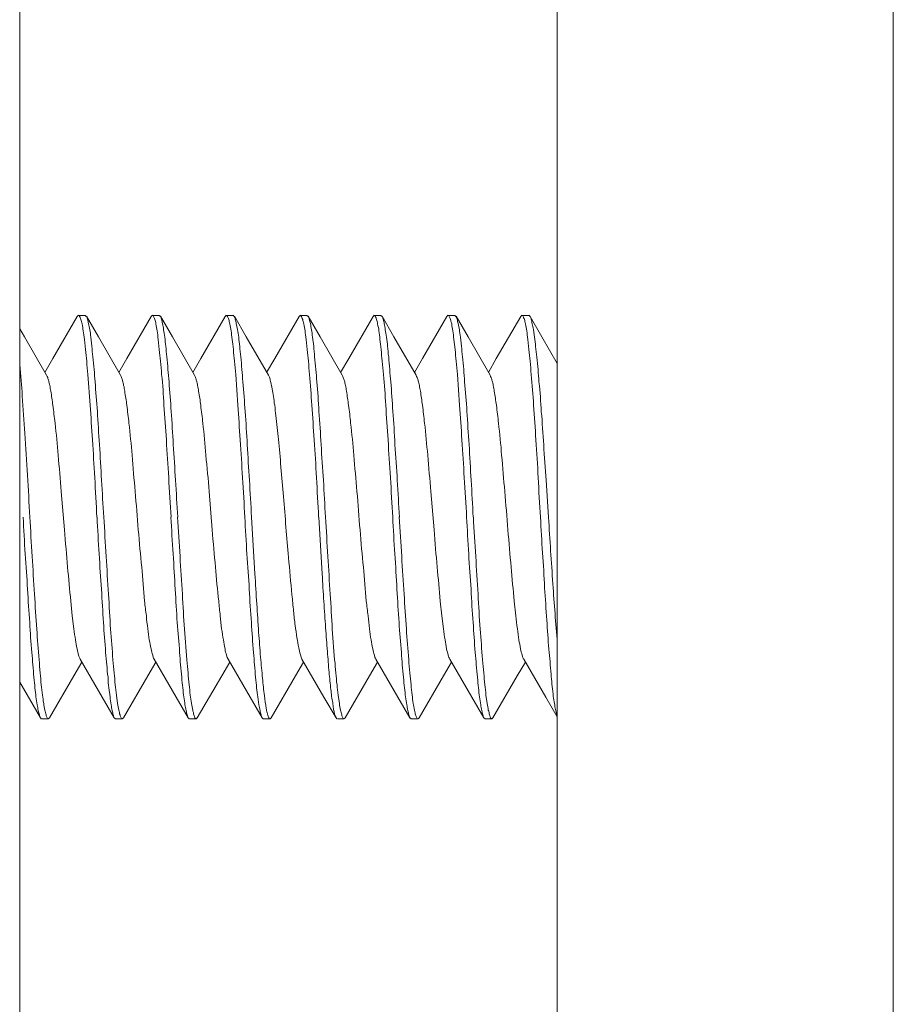
# Model space of a CAD drawing. Extents: x 43 to 553, y 170 to 822.
# Drawn here: x 308 to 311, y 173 to 177 of the extents above; entities that cross this region are included whole.
import ezdxf

# ---------------------------------------------------------------- set-up
doc = ezdxf.new("R2010")
doc.units = 0
doc.header["$MEASUREMENT"] = 0
doc.layers.add('レイヤー 1', color=7, linetype='Continuous', lineweight=0)

msp = doc.modelspace()

# ---------------------------------------------------------------- linework, layer by layer
at = {"layer": 'レイヤー 1', "color": 18, "lineweight": 5, "true_color": 0x040000}
for p, q in [((307.7837, 179.3911), (307.7837, 170.4051)), ((309.8379, 179.3911), (309.8379, 170.4051)), ((311.1216, 179.3911), (311.1216, 170.4051)), ((308.0039, 175.6645), (308.0089, 175.6685)), ((308.0342, 175.6684), (308.0092, 175.6684)), ((308.0342, 175.6684), (308.0382, 175.6644)), ((308.2866, 175.6645), (308.2906, 175.6685)), ((308.3164, 175.6684), (308.2914, 175.6684)), ((308.3164, 175.6684), (308.3214, 175.6644)), ((308.5688, 175.6645), (308.5728, 175.6685)), ((308.5991, 175.6684), (308.5731, 175.6684)), ((308.6035, 175.6645), (308.5995, 175.6685)), ((308.8511, 175.6645), (308.8561, 175.6685)), ((308.8813, 175.6684), (308.8563, 175.6684)), ((308.8813, 175.6684), (308.8863, 175.6644)), ((309.1338, 175.6645), (309.1378, 175.6685)), ((309.1641, 175.6684), (309.1381, 175.6684)), ((309.1641, 175.6684), (309.1681, 175.6644)), ((309.416, 175.6645), (309.42, 175.6685)), ((309.4463, 175.6684), (309.4203, 175.6684)), ((309.4463, 175.6684), (309.4503, 175.6644)), ((309.6987, 175.6645), (309.7027, 175.6685)), ((309.729, 175.6684), (309.703, 175.6684)), ((309.7339, 175.6635), (309.7289, 175.6685)), ((308.6694, 174.8979), (308.6824, 174.6809)), ((308.9263, 174.8979), (308.9393, 174.6809)), ((309.8042, 174.8959), (309.8042, 174.8979)), ((307.7837, 174.267), (307.8627, 174.131)), ((307.8628, 174.1313), (307.8658, 174.1273)), ((307.8931, 174.1274), (307.8671, 174.1274)), ((307.8931, 174.1274), (307.8971, 174.1314)), ((308.145, 174.1313), (308.15, 174.1273)), ((308.1753, 174.1274), (308.1503, 174.1274)), ((308.1753, 174.1274), (308.1803, 174.1314)), ((308.4277, 174.1313), (308.4317, 174.1273)), ((308.458, 174.1274), (308.432, 174.1274)), ((308.458, 174.1274), (308.462, 174.1314)), ((308.71, 174.1313), (308.714, 174.1273)), ((308.7402, 174.1274), (308.7142, 174.1274)), ((308.7402, 174.1274), (308.7442, 174.1314)), ((308.9927, 174.1313), (308.9957, 174.1273)), ((309.0225, 174.1274), (308.9975, 174.1274)), ((309.0225, 174.1274), (309.0275, 174.1314)), ((309.2749, 174.1313), (309.2789, 174.1273)), ((309.3052, 174.1274), (309.2792, 174.1274)), ((309.3096, 174.1313), (309.3056, 174.1273)), ((309.5571, 174.1313), (309.5621, 174.1273)), ((309.5874, 174.1274), (309.5624, 174.1274)), ((309.5874, 174.1274), (309.5914, 174.1314))]:
    msp.add_line(p, q, dxfattribs=at)
for points in [[(308.0039, 175.6645), (307.9109, 175.5035), (307.8799, 175.4505)], [(308.1689, 175.4399), (308.0849, 175.5859), (308.0389, 175.6649)], [(308.2866, 175.6645), (308.1926, 175.5035), (308.1626, 175.4505)], [(308.4512, 175.4399), (308.3672, 175.5859), (308.3212, 175.6649)], [(308.5688, 175.6645), (308.4758, 175.5035), (308.4448, 175.4505)], [(308.7339, 175.4399), (308.6489, 175.5859), (308.6039, 175.6649)], [(308.8511, 175.6645), (308.7581, 175.5035), (308.7271, 175.4505)], [(309.0161, 175.4399), (308.9321, 175.5859), (308.8861, 175.6649)], [(309.1338, 175.6645), (309.0408, 175.5035), (309.0098, 175.4505)], [(309.2988, 175.4399), (309.2138, 175.5859), (309.1688, 175.6649)], [(309.416, 175.6645), (309.323, 175.5035), (309.292, 175.4505)], [(309.5811, 175.4399), (309.4971, 175.5859), (309.4511, 175.6649)], [(309.6987, 175.6645), (309.6047, 175.5035), (309.5747, 175.4505)], [(309.8379, 175.4848), (309.7789, 175.5868), (309.7339, 175.6638)], [(307.8867, 175.4399), (307.8017, 175.5859), (307.7837, 175.6169)], [(308.0151, 174.3549), (308.0991, 174.2099), (308.1451, 174.1309)], [(308.2974, 174.3549), (308.3814, 174.2099), (308.4274, 174.1309)], [(308.5801, 174.3549), (308.6641, 174.2099), (308.7101, 174.1309)], [(308.8623, 174.3549), (308.9463, 174.2099), (308.9923, 174.1309)], [(309.1445, 174.3549), (309.2285, 174.2099), (309.2745, 174.1309)], [(309.4272, 174.3549), (309.5112, 174.2099), (309.5572, 174.1309)], [(309.7095, 174.3549), (309.7935, 174.2099), (309.8375, 174.1349)], [(307.8975, 174.1313), (307.9905, 174.2913), (308.0215, 174.3443)], [(308.1802, 174.1313), (308.2732, 174.2913), (308.3042, 174.3443)], [(308.4624, 174.1313), (308.5554, 174.2913), (308.5864, 174.3443)], [(308.7446, 174.1313), (308.8376, 174.2913), (308.8686, 174.3443)], [(309.0273, 174.1313), (309.1203, 174.2913), (309.1513, 174.3443)], [(309.3096, 174.1313), (309.4026, 174.2913), (309.4336, 174.3443)], [(309.5918, 174.1313), (309.6848, 174.2913), (309.7158, 174.3443)]]:
    msp.add_lwpolyline(points, dxfattribs=at)
for points, knots in [([(308.0088, 175.6684), (308.0098, 175.6684), (308.0118, 175.6664), (308.0128, 175.6644), (308.0138, 175.6624), (308.0148, 175.6614), (308.0148, 175.6594), (308.0158, 175.6574), (308.0168, 175.6554), (308.0178, 175.6524), (308.0178, 175.6504), (308.0188, 175.6474), (308.0198, 175.6454), (308.0208, 175.6424), (308.0208, 175.6384), (308.0218, 175.6354), (308.0238, 175.6264), (308.0248, 175.6174), (308.0268, 175.6094), (308.0278, 175.5994), (308.0298, 175.5884), (308.0308, 175.5764), (308.0308, 175.5764), (308.0348, 175.5384), (308.0348, 175.5384), (308.0368, 175.5224), (308.0378, 175.5084), (308.0398, 175.4934), (308.0408, 175.4764), (308.0428, 175.4594), (308.0438, 175.4424), (308.0438, 175.4424), (308.0528, 175.3254), (308.0528, 175.3254), (308.0558, 175.2814), (308.0588, 175.2364), (308.0618, 175.1924), (308.0648, 175.1444), (308.0678, 175.0964), (308.0708, 175.0484), (308.0728, 174.9974), (308.0758, 174.9474), (308.0788, 174.8974)], [0, 0, 0, 0, 1, 1, 1, 2, 2, 2, 3, 3, 3, 4, 4, 4, 5, 5, 5, 6, 6, 6, 7, 7, 7, 8, 8, 8, 9, 9, 9, 10, 10, 10, 11, 11, 11, 12, 12, 12, 13, 13, 13, 14, 14, 14, 14]), ([(308.0386, 175.6645), (308.0406, 175.6605), (308.0416, 175.6575), (308.0426, 175.6535), (308.0446, 175.6475), (308.0456, 175.6435), (308.0466, 175.6375), (308.0486, 175.6295), (308.0496, 175.6215), (308.0516, 175.6135), (308.0526, 175.6045), (308.0546, 175.5955), (308.0556, 175.5855), (308.0556, 175.5855), (308.0596, 175.5505), (308.0596, 175.5505), (308.0606, 175.5365), (308.0616, 175.5235), (308.0636, 175.5105), (308.0666, 175.4775), (308.0696, 175.4455), (308.0716, 175.4145), (308.0746, 175.3765), (308.0776, 175.3395), (308.0806, 175.3015), (308.0826, 175.2595), (308.0856, 175.2175), (308.0886, 175.1745), (308.0916, 175.1295), (308.0936, 175.0835), (308.0966, 175.0385), (308.0996, 174.9915), (308.1016, 174.9445), (308.1046, 174.8975)], [0, 0, 0, 0, 1, 1, 1, 2, 2, 2, 3, 3, 3, 4, 4, 4, 5, 5, 5, 6, 6, 6, 7, 7, 7, 8, 8, 8, 9, 9, 9, 10, 10, 10, 11, 11, 11, 11]), ([(308.291, 175.6684), (308.293, 175.6684), (308.294, 175.6664), (308.295, 175.6644), (308.296, 175.6624), (308.297, 175.6614), (308.297, 175.6594), (308.298, 175.6574), (308.299, 175.6554), (308.3, 175.6524), (308.301, 175.6504), (308.301, 175.6474), (308.302, 175.6454), (308.303, 175.6424), (308.304, 175.6384), (308.304, 175.6354), (308.306, 175.6264), (308.307, 175.6174), (308.309, 175.6094), (308.31, 175.5994), (308.312, 175.5884), (308.313, 175.5764), (308.313, 175.5764), (308.317, 175.5384), (308.317, 175.5384), (308.319, 175.5224), (308.32, 175.5084), (308.322, 175.4934), (308.323, 175.4764), (308.325, 175.4594), (308.326, 175.4424), (308.33, 175.4034), (308.333, 175.3644), (308.335, 175.3254), (308.338, 175.2814), (308.341, 175.2364), (308.344, 175.1924), (308.347, 175.1444), (308.35, 175.0964), (308.353, 175.0484), (308.356, 174.9974), (308.359, 174.9474), (308.362, 174.8974)], [0, 0, 0, 0, 1, 1, 1, 2, 2, 2, 3, 3, 3, 4, 4, 4, 5, 5, 5, 6, 6, 6, 7, 7, 7, 8, 8, 8, 9, 9, 9, 10, 10, 10, 11, 11, 11, 12, 12, 12, 13, 13, 13, 14, 14, 14, 14]), ([(308.3213, 175.6645), (308.3233, 175.6605), (308.3243, 175.6575), (308.3253, 175.6535), (308.3273, 175.6475), (308.3283, 175.6435), (308.3293, 175.6375), (308.3313, 175.6295), (308.3323, 175.6215), (308.3333, 175.6135), (308.3353, 175.6045), (308.3363, 175.5955), (308.3383, 175.5855), (308.3393, 175.5735), (308.3403, 175.5615), (308.3423, 175.5505), (308.3433, 175.5365), (308.3443, 175.5235), (308.3463, 175.5105), (308.3493, 175.4775), (308.3513, 175.4465), (308.3543, 175.4145), (308.3573, 175.3765), (308.3603, 175.3395), (308.3623, 175.3015), (308.3653, 175.2595), (308.3683, 175.2175), (308.3703, 175.1745), (308.3733, 175.1295), (308.3763, 175.0835), (308.3793, 175.0385), (308.3823, 174.9915), (308.3843, 174.9445), (308.3873, 174.8975)], [0, 0, 0, 0, 1, 1, 1, 2, 2, 2, 3, 3, 3, 4, 4, 4, 5, 5, 5, 6, 6, 6, 7, 7, 7, 8, 8, 8, 9, 9, 9, 10, 10, 10, 11, 11, 11, 11]), ([(308.5732, 175.6684), (308.5752, 175.6684), (308.5762, 175.6664), (308.5772, 175.6644), (308.5782, 175.6624), (308.5792, 175.6614), (308.5802, 175.6594), (308.5812, 175.6574), (308.5812, 175.6554), (308.5822, 175.6524), (308.5832, 175.6504), (308.5842, 175.6474), (308.5842, 175.6454), (308.5852, 175.6424), (308.5862, 175.6384), (308.5862, 175.6354), (308.5882, 175.6264), (308.5902, 175.6174), (308.5912, 175.6094), (308.5932, 175.5994), (308.5942, 175.5884), (308.5952, 175.5764), (308.5972, 175.5644), (308.5982, 175.5514), (308.6002, 175.5384), (308.6012, 175.5224), (308.6032, 175.5084), (308.6042, 175.4934), (308.6062, 175.4764), (308.6072, 175.4594), (308.6092, 175.4424), (308.6092, 175.4424), (308.6172, 175.3254), (308.6172, 175.3254), (308.6202, 175.2814), (308.6232, 175.2364), (308.6262, 175.1924), (308.6292, 175.1444), (308.6322, 175.0964), (308.6352, 175.0484), (308.6382, 174.9974), (308.6412, 174.9474), (308.6442, 174.8974)], [0, 0, 0, 0, 1, 1, 1, 2, 2, 2, 3, 3, 3, 4, 4, 4, 5, 5, 5, 6, 6, 6, 7, 7, 7, 8, 8, 8, 9, 9, 9, 10, 10, 10, 11, 11, 11, 12, 12, 12, 13, 13, 13, 14, 14, 14, 14]), ([(308.6694, 174.8979), (308.6674, 174.9449), (308.6644, 174.9919), (308.6614, 175.0389), (308.6584, 175.0839), (308.6554, 175.1289), (308.6534, 175.1739), (308.6504, 175.2169), (308.6484, 175.2589), (308.6454, 175.3009), (308.6424, 175.3389), (308.6394, 175.3769), (308.6364, 175.4149), (308.6344, 175.4459), (308.6314, 175.4779), (308.6284, 175.5099), (308.6274, 175.5239), (308.6254, 175.5369), (308.6244, 175.5499), (308.6234, 175.5619), (308.6214, 175.5739), (308.6204, 175.5849), (308.6184, 175.5949), (308.6174, 175.6049), (308.6164, 175.6139), (308.6164, 175.6139), (308.6114, 175.6369), (308.6114, 175.6369), (308.6104, 175.6429), (308.6094, 175.6479), (308.6074, 175.6539), (308.6064, 175.6579), (308.6054, 175.6609), (308.6034, 175.6649)], [0, 0, 0, 0, 1, 1, 1, 2, 2, 2, 3, 3, 3, 4, 4, 4, 5, 5, 5, 6, 6, 6, 7, 7, 7, 8, 8, 8, 9, 9, 9, 10, 10, 10, 11, 11, 11, 11]), ([(308.856, 175.6684), (308.858, 175.6684), (308.859, 175.6664), (308.86, 175.6644), (308.861, 175.6624), (308.862, 175.6614), (308.862, 175.6594), (308.863, 175.6574), (308.864, 175.6554), (308.865, 175.6524), (308.865, 175.6504), (308.866, 175.6474), (308.867, 175.6454), (308.868, 175.6424), (308.868, 175.6384), (308.869, 175.6354), (308.871, 175.6264), (308.872, 175.6174), (308.874, 175.6094), (308.875, 175.5994), (308.877, 175.5884), (308.878, 175.5764), (308.878, 175.5764), (308.882, 175.5384), (308.882, 175.5384), (308.884, 175.5224), (308.885, 175.5084), (308.887, 175.4934), (308.888, 175.4764), (308.89, 175.4594), (308.891, 175.4424), (308.895, 175.4034), (308.897, 175.3644), (308.9, 175.3254), (308.903, 175.2814), (308.906, 175.2364), (308.909, 175.1924), (308.912, 175.1444), (308.915, 175.0964), (308.918, 175.0484), (308.92, 174.9974), (308.923, 174.9474), (308.926, 174.8974)], [0, 0, 0, 0, 1, 1, 1, 2, 2, 2, 3, 3, 3, 4, 4, 4, 5, 5, 5, 6, 6, 6, 7, 7, 7, 8, 8, 8, 9, 9, 9, 10, 10, 10, 11, 11, 11, 12, 12, 12, 13, 13, 13, 14, 14, 14, 14]), ([(308.8862, 175.6645), (308.8872, 175.6605), (308.8892, 175.6575), (308.8902, 175.6535), (308.8912, 175.6475), (308.8932, 175.6435), (308.8942, 175.6375), (308.8962, 175.6295), (308.8972, 175.6215), (308.8982, 175.6135), (308.9002, 175.6045), (308.9012, 175.5955), (308.9022, 175.5855), (308.9022, 175.5855), (308.9072, 175.5505), (308.9072, 175.5505), (308.9082, 175.5365), (308.9092, 175.5235), (308.9102, 175.5105), (308.9142, 175.4775), (308.9162, 175.4455), (308.9192, 175.4145), (308.9222, 175.3765), (308.9252, 175.3395), (308.9272, 175.3015), (308.9302, 175.2595), (308.9332, 175.2175), (308.9352, 175.1745), (308.9382, 175.1295), (308.9412, 175.0835), (308.9442, 175.0385), (308.9472, 174.9915), (308.9492, 174.9445), (308.9522, 174.8975)], [0, 0, 0, 0, 1, 1, 1, 2, 2, 2, 3, 3, 3, 4, 4, 4, 5, 5, 5, 6, 6, 6, 7, 7, 7, 8, 8, 8, 9, 9, 9, 10, 10, 10, 11, 11, 11, 11]), ([(309.1382, 175.6684), (309.1402, 175.6684), (309.1412, 175.6664), (309.1422, 175.6644), (309.1422, 175.6644), (309.1452, 175.6594), (309.1452, 175.6594), (309.1452, 175.6574), (309.1462, 175.6554), (309.1472, 175.6524), (309.1482, 175.6504), (309.1482, 175.6474), (309.1492, 175.6454), (309.1502, 175.6424), (309.1512, 175.6384), (309.1512, 175.6354), (309.1532, 175.6264), (309.1552, 175.6174), (309.1562, 175.6094), (309.1582, 175.5994), (309.1592, 175.5884), (309.1602, 175.5764), (309.1622, 175.5644), (309.1632, 175.5514), (309.1642, 175.5384), (309.1662, 175.5224), (309.1672, 175.5084), (309.1692, 175.4934), (309.1702, 175.4764), (309.1722, 175.4594), (309.1732, 175.4424), (309.1772, 175.4034), (309.1802, 175.3644), (309.1822, 175.3254), (309.1852, 175.2814), (309.1882, 175.2364), (309.1912, 175.1924), (309.1942, 175.1444), (309.1972, 175.0964), (309.2002, 175.0484), (309.2032, 174.9974), (309.2062, 174.9474), (309.2092, 174.8974)], [0, 0, 0, 0, 1, 1, 1, 2, 2, 2, 3, 3, 3, 4, 4, 4, 5, 5, 5, 6, 6, 6, 7, 7, 7, 8, 8, 8, 9, 9, 9, 10, 10, 10, 11, 11, 11, 12, 12, 12, 13, 13, 13, 14, 14, 14, 14]), ([(309.1685, 175.6645), (309.1705, 175.6605), (309.1715, 175.6575), (309.1725, 175.6535), (309.1745, 175.6475), (309.1755, 175.6435), (309.1765, 175.6375), (309.1785, 175.6295), (309.1795, 175.6215), (309.1805, 175.6135), (309.1825, 175.6045), (309.1835, 175.5955), (309.1855, 175.5855), (309.1865, 175.5735), (309.1885, 175.5615), (309.1895, 175.5505), (309.1905, 175.5365), (309.1915, 175.5235), (309.1935, 175.5105), (309.1965, 175.4775), (309.1985, 175.4455), (309.2015, 175.4145), (309.2045, 175.3765), (309.2075, 175.3395), (309.2095, 175.3015), (309.2125, 175.2595), (309.2155, 175.2175), (309.2175, 175.1745), (309.2205, 175.1295), (309.2235, 175.0835), (309.2265, 175.0385), (309.2295, 174.9915), (309.2315, 174.9445), (309.2345, 174.8975)], [0, 0, 0, 0, 1, 1, 1, 2, 2, 2, 3, 3, 3, 4, 4, 4, 5, 5, 5, 6, 6, 6, 7, 7, 7, 8, 8, 8, 9, 9, 9, 10, 10, 10, 11, 11, 11, 11]), ([(309.4204, 175.6684), (309.4224, 175.6684), (309.4234, 175.6664), (309.4244, 175.6644), (309.4254, 175.6624), (309.4264, 175.6614), (309.4274, 175.6594), (309.4284, 175.6574), (309.4284, 175.6554), (309.4294, 175.6524), (309.4304, 175.6504), (309.4314, 175.6474), (309.4314, 175.6454), (309.4324, 175.6424), (309.4334, 175.6384), (309.4344, 175.6354), (309.4354, 175.6264), (309.4374, 175.6174), (309.4384, 175.6094), (309.4404, 175.5994), (309.4414, 175.5884), (309.4424, 175.5764), (309.4424, 175.5764), (309.4474, 175.5384), (309.4474, 175.5384), (309.4484, 175.5224), (309.4504, 175.5084), (309.4514, 175.4934), (309.4534, 175.4764), (309.4544, 175.4594), (309.4564, 175.4424), (309.4564, 175.4424), (309.4644, 175.3254), (309.4644, 175.3254), (309.4674, 175.2814), (309.4704, 175.2364), (309.4734, 175.1924), (309.4764, 175.1444), (309.4794, 175.0964), (309.4824, 175.0484), (309.4854, 174.9974), (309.4884, 174.9474), (309.4914, 174.8974)], [0, 0, 0, 0, 1, 1, 1, 2, 2, 2, 3, 3, 3, 4, 4, 4, 5, 5, 5, 6, 6, 6, 7, 7, 7, 8, 8, 8, 9, 9, 9, 10, 10, 10, 11, 11, 11, 12, 12, 12, 13, 13, 13, 14, 14, 14, 14]), ([(309.4507, 175.6645), (309.4527, 175.6605), (309.4537, 175.6575), (309.4547, 175.6535), (309.4567, 175.6475), (309.4577, 175.6435), (309.4587, 175.6375), (309.4587, 175.6375), (309.4637, 175.6135), (309.4637, 175.6135), (309.4647, 175.6045), (309.4667, 175.5955), (309.4677, 175.5855), (309.4677, 175.5855), (309.4717, 175.5505), (309.4717, 175.5505), (309.4727, 175.5365), (309.4737, 175.5235), (309.4757, 175.5105), (309.4787, 175.4775), (309.4817, 175.4465), (309.4837, 175.4145), (309.4867, 175.3765), (309.4897, 175.3395), (309.4927, 175.3015), (309.4947, 175.2595), (309.4977, 175.2175), (309.5007, 175.1745), (309.5037, 175.1295), (309.5057, 175.0835), (309.5087, 175.0385), (309.5117, 174.9915), (309.5137, 174.9445), (309.5167, 174.8975)], [0, 0, 0, 0, 1, 1, 1, 2, 2, 2, 3, 3, 3, 4, 4, 4, 5, 5, 5, 6, 6, 6, 7, 7, 7, 8, 8, 8, 9, 9, 9, 10, 10, 10, 11, 11, 11, 11]), ([(309.7031, 175.6684), (309.7051, 175.6684), (309.7061, 175.6664), (309.7071, 175.6644), (309.7081, 175.6624), (309.7091, 175.6614), (309.7091, 175.6594), (309.7101, 175.6574), (309.7111, 175.6554), (309.7121, 175.6524), (309.7131, 175.6504), (309.7131, 175.6474), (309.7141, 175.6454), (309.7151, 175.6424), (309.7161, 175.6384), (309.7161, 175.6354), (309.7181, 175.6264), (309.7191, 175.6174), (309.7211, 175.6094), (309.7221, 175.5994), (309.7241, 175.5884), (309.7251, 175.5764), (309.7251, 175.5764), (309.7291, 175.5384), (309.7291, 175.5384), (309.7311, 175.5224), (309.7321, 175.5084), (309.7341, 175.4934), (309.7351, 175.4764), (309.7371, 175.4594), (309.7381, 175.4424), (309.7421, 175.4034), (309.7451, 175.3644), (309.7471, 175.3254), (309.7501, 175.2814), (309.7531, 175.2364), (309.7561, 175.1924), (309.7591, 175.1444), (309.7621, 175.0964), (309.7651, 175.0484), (309.7671, 174.9974), (309.7701, 174.9474), (309.7731, 174.8974)], [0, 0, 0, 0, 1, 1, 1, 2, 2, 2, 3, 3, 3, 4, 4, 4, 5, 5, 5, 6, 6, 6, 7, 7, 7, 8, 8, 8, 9, 9, 9, 10, 10, 10, 11, 11, 11, 12, 12, 12, 13, 13, 13, 14, 14, 14, 14]), ([(309.8037, 174.8979), (309.8037, 174.8979), (309.7947, 175.0389), (309.7947, 175.0389), (309.7917, 175.0839), (309.7887, 175.1279), (309.7857, 175.1739), (309.7827, 175.2159), (309.7807, 175.2579), (309.7767, 175.2999), (309.7747, 175.3379), (309.7717, 175.3759), (309.7677, 175.4139), (309.7657, 175.4459), (309.7627, 175.4769), (309.7597, 175.5089), (309.7577, 175.5229), (309.7567, 175.5369), (309.7547, 175.5489), (309.7537, 175.5609), (309.7527, 175.5729), (309.7507, 175.5849), (309.7507, 175.5849), (309.7467, 175.6139), (309.7467, 175.6139), (309.7447, 175.6219), (309.7437, 175.6289), (309.7417, 175.6359), (309.7407, 175.6419), (309.7397, 175.6479), (309.7377, 175.6539), (309.7367, 175.6569), (309.7357, 175.6609), (309.7337, 175.6639)], [0, 0, 0, 0, 1, 1, 1, 2, 2, 2, 3, 3, 3, 4, 4, 4, 5, 5, 5, 6, 6, 6, 7, 7, 7, 8, 8, 8, 9, 9, 9, 10, 10, 10, 11, 11, 11, 11]), ([(307.7837, 175.4799), (307.7877, 175.4399), (307.7907, 175.3999), (307.7937, 175.3599), (307.7967, 175.3119), (307.8007, 175.2649), (307.8037, 175.2179), (307.8097, 175.1109), (307.8167, 175.0039), (307.8227, 174.8979)], [0, 0, 0, 0, 1, 1, 1, 2, 2, 2, 3, 3, 3, 3]), ([(307.8867, 175.4399), (307.8877, 175.4369), (307.8897, 175.4339), (307.8907, 175.4309), (307.8917, 175.4269), (307.8937, 175.4219), (307.8947, 175.4179), (307.8957, 175.4129), (307.8977, 175.4069), (307.8987, 175.4009), (307.8997, 175.3929), (307.9017, 175.3859), (307.9027, 175.3789), (307.9057, 175.3609), (307.9077, 175.3429), (307.9107, 175.3249), (307.9137, 175.3019), (307.9157, 175.2799), (307.9187, 175.2569), (307.9237, 175.2159), (307.9277, 175.1749), (307.9307, 175.1339), (307.9347, 175.0879), (307.9387, 175.0419), (307.9427, 174.9959), (307.9427, 174.9959), (307.9547, 174.8489), (307.9547, 174.8489), (307.9587, 174.8009), (307.9627, 174.7529), (307.9667, 174.7069), (307.9707, 174.6639), (307.9747, 174.6199), (307.9787, 174.5769), (307.9787, 174.5769), (307.9847, 174.5209), (307.9847, 174.5209), (307.9847, 174.5209), (307.9907, 174.4709), (307.9907, 174.4709), (307.9927, 174.4569), (307.9947, 174.4429), (307.9967, 174.4289), (307.9987, 174.4179), (308.0007, 174.4069), (308.0027, 174.3949), (308.0047, 174.3869), (308.0067, 174.3779), (308.0087, 174.3709), (308.0097, 174.3679), (308.0107, 174.3649), (308.0117, 174.3619), (308.0127, 174.3599), (308.0137, 174.3579), (308.0147, 174.3549)], [0, 0, 0, 0, 1, 1, 1, 2, 2, 2, 3, 3, 3, 4, 4, 4, 5, 5, 5, 6, 6, 6, 7, 7, 7, 8, 8, 8, 9, 9, 9, 10, 10, 10, 11, 11, 11, 12, 12, 12, 13, 13, 13, 14, 14, 14, 15, 15, 15, 16, 16, 16, 17, 17, 17, 18, 18, 18, 18]), ([(308.1689, 175.4399), (308.1699, 175.4369), (308.1719, 175.4339), (308.1729, 175.4309), (308.1739, 175.4269), (308.1759, 175.4219), (308.1769, 175.4179), (308.1789, 175.4129), (308.1799, 175.4069), (308.1809, 175.4009), (308.1829, 175.3929), (308.1839, 175.3859), (308.1849, 175.3789), (308.1879, 175.3609), (308.1909, 175.3429), (308.1929, 175.3249), (308.1959, 175.3019), (308.1989, 175.2799), (308.2009, 175.2569), (308.2059, 175.2159), (308.2099, 175.1749), (308.2129, 175.1339), (308.2169, 175.0879), (308.2209, 175.0419), (308.2249, 174.9959), (308.2289, 174.9469), (308.2329, 174.8979), (308.2369, 174.8489), (308.2409, 174.8009), (308.2449, 174.7529), (308.2499, 174.7069), (308.2529, 174.6639), (308.2569, 174.6199), (308.2609, 174.5769), (308.2629, 174.5579), (308.2649, 174.5399), (308.2679, 174.5209), (308.2689, 174.5039), (308.2709, 174.4879), (308.2729, 174.4709), (308.2749, 174.4569), (308.2769, 174.4429), (308.2789, 174.4289), (308.2809, 174.4179), (308.2829, 174.4069), (308.2859, 174.3949), (308.2869, 174.3869), (308.2889, 174.3779), (308.2919, 174.3709), (308.2919, 174.3709), (308.2939, 174.3619), (308.2939, 174.3619), (308.2949, 174.3599), (308.2959, 174.3579), (308.2969, 174.3549)], [0, 0, 0, 0, 1, 1, 1, 2, 2, 2, 3, 3, 3, 4, 4, 4, 5, 5, 5, 6, 6, 6, 7, 7, 7, 8, 8, 8, 9, 9, 9, 10, 10, 10, 11, 11, 11, 12, 12, 12, 13, 13, 13, 14, 14, 14, 15, 15, 15, 16, 16, 16, 17, 17, 17, 18, 18, 18, 18]), ([(308.4512, 175.4399), (308.4532, 175.4369), (308.4542, 175.4339), (308.4552, 175.4309), (308.4572, 175.4269), (308.4582, 175.4219), (308.4592, 175.4179), (308.4612, 175.4129), (308.4622, 175.4069), (308.4632, 175.4009), (308.4652, 175.3929), (308.4662, 175.3859), (308.4672, 175.3789), (308.4712, 175.3609), (308.4732, 175.3429), (308.4752, 175.3249), (308.4782, 175.3019), (308.4812, 175.2799), (308.4832, 175.2569), (308.4882, 175.2159), (308.4922, 175.1749), (308.4952, 175.1339), (308.4992, 175.0879), (308.5042, 175.0419), (308.5082, 174.9959), (308.5082, 174.9959), (308.5192, 174.8489), (308.5192, 174.8489), (308.5232, 174.8009), (308.5272, 174.7529), (308.5322, 174.7069), (308.5352, 174.6639), (308.5392, 174.6199), (308.5442, 174.5769), (308.5452, 174.5579), (308.5482, 174.5399), (308.5502, 174.5209), (308.5502, 174.5209), (308.5552, 174.4709), (308.5552, 174.4709), (308.5572, 174.4569), (308.5592, 174.4429), (308.5622, 174.4289), (308.5632, 174.4179), (308.5652, 174.4069), (308.5682, 174.3949), (308.5692, 174.3869), (308.5712, 174.3779), (308.5742, 174.3709), (308.5742, 174.3709), (308.5762, 174.3619), (308.5762, 174.3619), (308.5762, 174.3619), (308.5802, 174.3549), (308.5802, 174.3549)], [0, 0, 0, 0, 1, 1, 1, 2, 2, 2, 3, 3, 3, 4, 4, 4, 5, 5, 5, 6, 6, 6, 7, 7, 7, 8, 8, 8, 9, 9, 9, 10, 10, 10, 11, 11, 11, 12, 12, 12, 13, 13, 13, 14, 14, 14, 15, 15, 15, 16, 16, 16, 17, 17, 17, 18, 18, 18, 18]), ([(308.7339, 175.4399), (308.7359, 175.4369), (308.7369, 175.4329), (308.7389, 175.4289), (308.7409, 175.4229), (308.7419, 175.4179), (308.7429, 175.4119), (308.7449, 175.4039), (308.7469, 175.3959), (308.7479, 175.3879), (308.7499, 175.3779), (308.7519, 175.3689), (308.7529, 175.3589), (308.7549, 175.3479), (308.7559, 175.3359), (308.7579, 175.3249), (308.7599, 175.3119), (308.7609, 175.2979), (308.7629, 175.2859), (308.7659, 175.2549), (308.7699, 175.2249), (308.7729, 175.1949), (308.7759, 175.1599), (308.7789, 175.1249), (308.7819, 175.0889), (308.7849, 175.0519), (308.7889, 175.0139), (308.7919, 174.9759), (308.7949, 174.9369), (308.7979, 174.8979), (308.8009, 174.8589), (308.8039, 174.8209), (308.8079, 174.7819), (308.8109, 174.7439)], [0, 0, 0, 0, 1, 1, 1, 2, 2, 2, 3, 3, 3, 4, 4, 4, 5, 5, 5, 6, 6, 6, 7, 7, 7, 8, 8, 8, 9, 9, 9, 10, 10, 10, 11, 11, 11, 11]), ([(309.0161, 175.4399), (309.0181, 175.4369), (309.0191, 175.4339), (309.0201, 175.4309), (309.0221, 175.4269), (309.0231, 175.4219), (309.0241, 175.4179), (309.0261, 175.4129), (309.0271, 175.4069), (309.0281, 175.4009), (309.0301, 175.3929), (309.0311, 175.3859), (309.0321, 175.3789), (309.0351, 175.3609), (309.0381, 175.3429), (309.0401, 175.3249), (309.0431, 175.3019), (309.0461, 175.2799), (309.0481, 175.2569), (309.0531, 175.2159), (309.0571, 175.1749), (309.0601, 175.1339), (309.0641, 175.0879), (309.0681, 175.0419), (309.0721, 174.9959), (309.0771, 174.9469), (309.0801, 174.8979), (309.0841, 174.8489), (309.0881, 174.8009), (309.0921, 174.7529), (309.0971, 174.7069), (309.1001, 174.6639), (309.1041, 174.6199), (309.1081, 174.5769), (309.1101, 174.5579), (309.1121, 174.5399), (309.1151, 174.5209), (309.1161, 174.5039), (309.1191, 174.4879), (309.1201, 174.4709), (309.1221, 174.4569), (309.1241, 174.4429), (309.1261, 174.4289), (309.1281, 174.4179), (309.1301, 174.4069), (309.1331, 174.3949), (309.1341, 174.3869), (309.1361, 174.3779), (309.1391, 174.3709), (309.1391, 174.3709), (309.1411, 174.3619), (309.1411, 174.3619), (309.1421, 174.3599), (309.1431, 174.3579), (309.1441, 174.3549)], [0, 0, 0, 0, 1, 1, 1, 2, 2, 2, 3, 3, 3, 4, 4, 4, 5, 5, 5, 6, 6, 6, 7, 7, 7, 8, 8, 8, 9, 9, 9, 10, 10, 10, 11, 11, 11, 12, 12, 12, 13, 13, 13, 14, 14, 14, 15, 15, 15, 16, 16, 16, 17, 17, 17, 18, 18, 18, 18]), ([(309.2988, 175.4399), (309.2998, 175.4369), (309.3008, 175.4339), (309.3028, 175.4309), (309.3038, 175.4269), (309.3058, 175.4219), (309.3068, 175.4179), (309.3078, 175.4129), (309.3098, 175.4069), (309.3108, 175.4009), (309.3118, 175.3929), (309.3138, 175.3859), (309.3148, 175.3789), (309.3178, 175.3609), (309.3198, 175.3429), (309.3228, 175.3249), (309.3258, 175.3019), (309.3278, 175.2799), (309.3308, 175.2569), (309.3348, 175.2159), (309.3388, 175.1749), (309.3428, 175.1339), (309.3468, 175.0879), (309.3508, 175.0419), (309.3548, 174.9959), (309.3548, 174.9959), (309.3668, 174.8489), (309.3668, 174.8489), (309.3708, 174.8009), (309.3748, 174.7529), (309.3788, 174.7069), (309.3828, 174.6639), (309.3868, 174.6199), (309.3908, 174.5769), (309.3908, 174.5769), (309.3968, 174.5209), (309.3968, 174.5209), (309.3968, 174.5209), (309.4028, 174.4709), (309.4028, 174.4709), (309.4048, 174.4569), (309.4068, 174.4429), (309.4088, 174.4289), (309.4108, 174.4179), (309.4128, 174.4069), (309.4148, 174.3949), (309.4168, 174.3869), (309.4188, 174.3779), (309.4208, 174.3709), (309.4218, 174.3679), (309.4228, 174.3649), (309.4238, 174.3619), (309.4248, 174.3599), (309.4258, 174.3579), (309.4268, 174.3549)], [0, 0, 0, 0, 1, 1, 1, 2, 2, 2, 3, 3, 3, 4, 4, 4, 5, 5, 5, 6, 6, 6, 7, 7, 7, 8, 8, 8, 9, 9, 9, 10, 10, 10, 11, 11, 11, 12, 12, 12, 13, 13, 13, 14, 14, 14, 15, 15, 15, 16, 16, 16, 17, 17, 17, 18, 18, 18, 18]), ([(309.5811, 175.4399), (309.5821, 175.4369), (309.5841, 175.4339), (309.5851, 175.4309), (309.5861, 175.4269), (309.5881, 175.4219), (309.5891, 175.4179), (309.5901, 175.4129), (309.5921, 175.4069), (309.5931, 175.4009), (309.5951, 175.3929), (309.5961, 175.3859), (309.5971, 175.3789), (309.6001, 175.3609), (309.6021, 175.3429), (309.6051, 175.3249), (309.6081, 175.3019), (309.6111, 175.2799), (309.6131, 175.2569), (309.6181, 175.2159), (309.6221, 175.1749), (309.6251, 175.1339), (309.6291, 175.0879), (309.6331, 175.0419), (309.6371, 174.9959), (309.6411, 174.9469), (309.6451, 174.8979), (309.6491, 174.8489), (309.6531, 174.8009), (309.6571, 174.7529), (309.6611, 174.7069), (309.6651, 174.6639), (309.6691, 174.6199), (309.6731, 174.5769), (309.6731, 174.5769), (309.6791, 174.5209), (309.6791, 174.5209), (309.6811, 174.5039), (309.6831, 174.4879), (309.6851, 174.4709), (309.6871, 174.4569), (309.6891, 174.4429), (309.6911, 174.4289), (309.6931, 174.4179), (309.6951, 174.4069), (309.6971, 174.3949), (309.6991, 174.3869), (309.7011, 174.3779), (309.7041, 174.3709), (309.7041, 174.3709), (309.7061, 174.3619), (309.7061, 174.3619), (309.7071, 174.3599), (309.7081, 174.3579), (309.7091, 174.3549)], [0, 0, 0, 0, 1, 1, 1, 2, 2, 2, 3, 3, 3, 4, 4, 4, 5, 5, 5, 6, 6, 6, 7, 7, 7, 8, 8, 8, 9, 9, 9, 10, 10, 10, 11, 11, 11, 12, 12, 12, 13, 13, 13, 14, 14, 14, 15, 15, 15, 16, 16, 16, 17, 17, 17, 18, 18, 18, 18]), ([(307.7969, 174.8979), (307.7989, 174.8509), (307.8019, 174.8039), (307.8049, 174.7569), (307.8079, 174.7109), (307.8109, 174.6669), (307.8139, 174.6219), (307.8159, 174.5789), (307.8189, 174.5369), (307.8219, 174.4949), (307.8239, 174.4569), (307.8269, 174.4189), (307.8299, 174.3809), (307.8329, 174.3489), (307.8349, 174.3179), (307.8379, 174.2859), (307.8389, 174.2719), (307.8409, 174.2579), (307.8419, 174.2459), (307.8429, 174.2339), (307.8449, 174.2219), (307.8459, 174.2109), (307.8459, 174.2109), (307.8509, 174.1809), (307.8509, 174.1809), (307.8519, 174.1739), (307.8529, 174.1669), (307.8549, 174.1589), (307.8559, 174.1529), (307.8569, 174.1469), (307.8589, 174.1419), (307.8599, 174.1379), (307.8609, 174.1339), (307.8629, 174.1309)], [0, 0, 0, 0, 1, 1, 1, 2, 2, 2, 3, 3, 3, 4, 4, 4, 5, 5, 5, 6, 6, 6, 7, 7, 7, 8, 8, 8, 9, 9, 9, 10, 10, 10, 11, 11, 11, 11]), ([(307.8223, 174.8979), (307.8253, 174.8479), (307.8283, 174.7969), (307.8313, 174.7479), (307.8343, 174.6999), (307.8373, 174.6509), (307.8403, 174.6029), (307.8433, 174.5589), (307.8453, 174.5139), (307.8493, 174.4699), (307.8513, 174.4309), (307.8543, 174.3919), (307.8583, 174.3529), (307.8593, 174.3359), (307.8603, 174.3199), (307.8623, 174.3019), (307.8633, 174.2879), (307.8643, 174.2719), (307.8663, 174.2569), (307.8673, 174.2449), (307.8693, 174.2319), (307.8713, 174.2179), (307.8723, 174.2079), (307.8733, 174.1969), (307.8753, 174.1859), (307.8763, 174.1779), (307.8783, 174.1689), (307.8803, 174.1609), (307.8803, 174.1579), (307.8813, 174.1539), (307.8823, 174.1509), (307.8833, 174.1479), (307.8833, 174.1449), (307.8843, 174.1419), (307.8843, 174.1399), (307.8853, 174.1379), (307.8863, 174.1359), (307.8863, 174.1359), (307.8883, 174.1309), (307.8883, 174.1309), (307.8893, 174.1289), (307.8913, 174.1269), (307.8933, 174.1269)], [0, 0, 0, 0, 1, 1, 1, 2, 2, 2, 3, 3, 3, 4, 4, 4, 5, 5, 5, 6, 6, 6, 7, 7, 7, 8, 8, 8, 9, 9, 9, 10, 10, 10, 11, 11, 11, 12, 12, 12, 13, 13, 13, 14, 14, 14, 14]), ([(308.0791, 174.8979), (308.0821, 174.8509), (308.0841, 174.8039), (308.0871, 174.7569), (308.0901, 174.7109), (308.0931, 174.6669), (308.0961, 174.6219), (308.0981, 174.5789), (308.1011, 174.5369), (308.1041, 174.4949), (308.1061, 174.4569), (308.1091, 174.4189), (308.1121, 174.3809), (308.1151, 174.3489), (308.1171, 174.3179), (308.1211, 174.2859), (308.1211, 174.2719), (308.1231, 174.2579), (308.1241, 174.2459), (308.1241, 174.2459), (308.1291, 174.2109), (308.1291, 174.2109), (308.1301, 174.2009), (308.1311, 174.1909), (308.1331, 174.1809), (308.1341, 174.1739), (308.1351, 174.1669), (308.1371, 174.1589), (308.1381, 174.1529), (308.1401, 174.1469), (308.1411, 174.1419), (308.1421, 174.1379), (308.1431, 174.1339), (308.1451, 174.1309)], [0, 0, 0, 0, 1, 1, 1, 2, 2, 2, 3, 3, 3, 4, 4, 4, 5, 5, 5, 6, 6, 6, 7, 7, 7, 8, 8, 8, 9, 9, 9, 10, 10, 10, 11, 11, 11, 11]), ([(308.105, 174.8979), (308.108, 174.8479), (308.111, 174.7969), (308.114, 174.7479), (308.117, 174.6999), (308.12, 174.6509), (308.123, 174.6029), (308.126, 174.5589), (308.128, 174.5139), (308.131, 174.4699), (308.134, 174.4309), (308.137, 174.3919), (308.14, 174.3529), (308.142, 174.3359), (308.143, 174.3199), (308.145, 174.3019), (308.146, 174.2879), (308.147, 174.2719), (308.149, 174.2569), (308.15, 174.2449), (308.152, 174.2319), (308.153, 174.2179), (308.153, 174.2179), (308.158, 174.1859), (308.158, 174.1859), (308.159, 174.1769), (308.161, 174.1689), (308.162, 174.1609), (308.163, 174.1579), (308.164, 174.1539), (308.165, 174.1509), (308.165, 174.1479), (308.166, 174.1449), (308.167, 174.1419), (308.167, 174.1399), (308.168, 174.1379), (308.169, 174.1359), (308.169, 174.1339), (308.17, 174.1329), (308.171, 174.1309), (308.172, 174.1289), (308.173, 174.1269), (308.175, 174.1269)], [0, 0, 0, 0, 1, 1, 1, 2, 2, 2, 3, 3, 3, 4, 4, 4, 5, 5, 5, 6, 6, 6, 7, 7, 7, 8, 8, 8, 9, 9, 9, 10, 10, 10, 11, 11, 11, 12, 12, 12, 13, 13, 13, 14, 14, 14, 14]), ([(308.3618, 174.8979), (308.3638, 174.8509), (308.3668, 174.8039), (308.3698, 174.7569), (308.3728, 174.7109), (308.3758, 174.6669), (308.3778, 174.6219), (308.3808, 174.5789), (308.3828, 174.5369), (308.3858, 174.4949), (308.3888, 174.4569), (308.3918, 174.4189), (308.3948, 174.3809), (308.3968, 174.3489), (308.3998, 174.3179), (308.4028, 174.2859), (308.4038, 174.2719), (308.4058, 174.2579), (308.4068, 174.2459), (308.4078, 174.2339), (308.4098, 174.2219), (308.4108, 174.2109), (308.4128, 174.2009), (308.4138, 174.1909), (308.4148, 174.1809), (308.4168, 174.1739), (308.4178, 174.1669), (308.4198, 174.1589), (308.4208, 174.1529), (308.4218, 174.1469), (308.4238, 174.1419), (308.4248, 174.1379), (308.4258, 174.1339), (308.4278, 174.1309)], [0, 0, 0, 0, 1, 1, 1, 2, 2, 2, 3, 3, 3, 4, 4, 4, 5, 5, 5, 6, 6, 6, 7, 7, 7, 8, 8, 8, 9, 9, 9, 10, 10, 10, 11, 11, 11, 11]), ([(308.3872, 174.8979), (308.3902, 174.8479), (308.3932, 174.7969), (308.3962, 174.7479), (308.3992, 174.6999), (308.4022, 174.6509), (308.4052, 174.6029), (308.4082, 174.5589), (308.4102, 174.5139), (308.4132, 174.4699), (308.4132, 174.4699), (308.4222, 174.3529), (308.4222, 174.3529), (308.4242, 174.3359), (308.4252, 174.3199), (308.4272, 174.3019), (308.4282, 174.2879), (308.4292, 174.2719), (308.4312, 174.2569), (308.4322, 174.2449), (308.4342, 174.2319), (308.4352, 174.2179), (308.4372, 174.2079), (308.4382, 174.1969), (308.4402, 174.1859), (308.4412, 174.1779), (308.4432, 174.1689), (308.4452, 174.1609), (308.4452, 174.1579), (308.4462, 174.1539), (308.4472, 174.1509), (308.4472, 174.1479), (308.4482, 174.1449), (308.4492, 174.1419), (308.4492, 174.1399), (308.4502, 174.1379), (308.4512, 174.1359), (308.4512, 174.1339), (308.4522, 174.1329), (308.4532, 174.1309), (308.4542, 174.1289), (308.4562, 174.1269), (308.4582, 174.1269)], [0, 0, 0, 0, 1, 1, 1, 2, 2, 2, 3, 3, 3, 4, 4, 4, 5, 5, 5, 6, 6, 6, 7, 7, 7, 8, 8, 8, 9, 9, 9, 10, 10, 10, 11, 11, 11, 12, 12, 12, 13, 13, 13, 14, 14, 14, 14]), ([(308.644, 174.8979), (308.646, 174.8509), (308.649, 174.8039), (308.652, 174.7569), (308.655, 174.7109), (308.658, 174.6669), (308.661, 174.6219), (308.663, 174.5789), (308.666, 174.5369), (308.669, 174.4949), (308.671, 174.4569), (308.674, 174.4189), (308.677, 174.3809), (308.68, 174.3489), (308.682, 174.3179), (308.685, 174.2859), (308.686, 174.2719), (308.688, 174.2579), (308.689, 174.2459), (308.691, 174.2339), (308.692, 174.2219), (308.693, 174.2109), (308.693, 174.2109), (308.698, 174.1809), (308.698, 174.1809), (308.699, 174.1739), (308.7, 174.1669), (308.702, 174.1589), (308.703, 174.1529), (308.704, 174.1469), (308.706, 174.1419), (308.707, 174.1379), (308.708, 174.1339), (308.71, 174.1309)], [0, 0, 0, 0, 1, 1, 1, 2, 2, 2, 3, 3, 3, 4, 4, 4, 5, 5, 5, 6, 6, 6, 7, 7, 7, 8, 8, 8, 9, 9, 9, 10, 10, 10, 11, 11, 11, 11]), ([(308.9521, 174.8979), (308.9551, 174.8479), (308.9581, 174.7969), (308.9611, 174.7479), (308.9641, 174.6999), (308.9671, 174.6509), (308.9701, 174.6029), (308.9731, 174.5589), (308.9751, 174.5139), (308.9781, 174.4699), (308.9781, 174.4699), (308.9871, 174.3529), (308.9871, 174.3529), (308.9891, 174.3359), (308.9901, 174.3199), (308.9921, 174.3019), (308.9931, 174.2879), (308.9941, 174.2719), (308.9961, 174.2569), (308.9971, 174.2449), (308.9991, 174.2319), (309.0001, 174.2179), (309.0001, 174.2179), (309.0051, 174.1859), (309.0051, 174.1859), (309.0061, 174.1779), (309.0081, 174.1689), (309.0091, 174.1609), (309.0101, 174.1579), (309.0111, 174.1539), (309.0121, 174.1509), (309.0121, 174.1479), (309.0131, 174.1449), (309.0141, 174.1419), (309.0141, 174.1399), (309.0151, 174.1379), (309.0161, 174.1359), (309.0161, 174.1339), (309.0171, 174.1329), (309.0181, 174.1309), (309.0191, 174.1289), (309.0201, 174.1269), (309.0221, 174.1269)], [0, 0, 0, 0, 1, 1, 1, 2, 2, 2, 3, 3, 3, 4, 4, 4, 5, 5, 5, 6, 6, 6, 7, 7, 7, 8, 8, 8, 9, 9, 9, 10, 10, 10, 11, 11, 11, 12, 12, 12, 13, 13, 13, 14, 14, 14, 14]), ([(309.209, 174.8979), (309.211, 174.8509), (309.214, 174.8039), (309.217, 174.7569), (309.22, 174.7109), (309.223, 174.6669), (309.225, 174.6219), (309.228, 174.5789), (309.23, 174.5369), (309.233, 174.4949), (309.236, 174.4569), (309.239, 174.4189), (309.242, 174.3809), (309.244, 174.3489), (309.247, 174.3179), (309.25, 174.2859), (309.251, 174.2719), (309.253, 174.2579), (309.254, 174.2459), (309.255, 174.2339), (309.257, 174.2219), (309.258, 174.2109), (309.26, 174.2009), (309.261, 174.1909), (309.263, 174.1809), (309.264, 174.1739), (309.265, 174.1669), (309.267, 174.1589), (309.268, 174.1529), (309.269, 174.1469), (309.271, 174.1419), (309.272, 174.1379), (309.273, 174.1339), (309.275, 174.1309)], [0, 0, 0, 0, 1, 1, 1, 2, 2, 2, 3, 3, 3, 4, 4, 4, 5, 5, 5, 6, 6, 6, 7, 7, 7, 8, 8, 8, 9, 9, 9, 10, 10, 10, 11, 11, 11, 11]), ([(309.3052, 174.1274), (309.3032, 174.1274), (309.3022, 174.1294), (309.3012, 174.1314), (309.3002, 174.1334), (309.2992, 174.1344), (309.2982, 174.1364), (309.2982, 174.1384), (309.2972, 174.1404), (309.2962, 174.1424), (309.2952, 174.1454), (309.2952, 174.1484), (309.2942, 174.1504), (309.2932, 174.1534), (309.2922, 174.1574), (309.2922, 174.1604), (309.2902, 174.1694), (309.2882, 174.1784), (309.2872, 174.1864), (309.2852, 174.1964), (309.2842, 174.2074), (309.2832, 174.2184), (309.2812, 174.2314), (309.2802, 174.2444), (309.2792, 174.2574), (309.2772, 174.2724), (309.2752, 174.2874), (309.2742, 174.3024), (309.2722, 174.3194), (309.2712, 174.3364), (309.2702, 174.3534), (309.2662, 174.3924), (309.2632, 174.4314), (309.2612, 174.4704), (309.2582, 174.5144), (309.2552, 174.5594), (309.2522, 174.6034), (309.2492, 174.6504), (309.2462, 174.6994), (309.2432, 174.7474), (309.2402, 174.7974), (309.2372, 174.8484), (309.2342, 174.8984)], [0, 0, 0, 0, 1, 1, 1, 2, 2, 2, 3, 3, 3, 4, 4, 4, 5, 5, 5, 6, 6, 6, 7, 7, 7, 8, 8, 8, 9, 9, 9, 10, 10, 10, 11, 11, 11, 12, 12, 12, 13, 13, 13, 14, 14, 14, 14]), ([(309.4912, 174.8979), (309.4942, 174.8509), (309.4962, 174.8039), (309.4992, 174.7569), (309.5022, 174.7109), (309.5052, 174.6669), (309.5082, 174.6219), (309.5102, 174.5789), (309.5132, 174.5369), (309.5162, 174.4949), (309.5182, 174.4569), (309.5212, 174.4189), (309.5242, 174.3809), (309.5272, 174.3489), (309.5292, 174.3179), (309.5332, 174.2859), (309.5332, 174.2719), (309.5352, 174.2579), (309.5362, 174.2459), (309.5382, 174.2339), (309.5392, 174.2219), (309.5402, 174.2109), (309.5402, 174.2109), (309.5452, 174.1809), (309.5452, 174.1809), (309.5462, 174.1739), (309.5472, 174.1669), (309.5492, 174.1589), (309.5502, 174.1529), (309.5522, 174.1469), (309.5532, 174.1419), (309.5542, 174.1379), (309.5552, 174.1339), (309.5572, 174.1309)], [0, 0, 0, 0, 1, 1, 1, 2, 2, 2, 3, 3, 3, 4, 4, 4, 5, 5, 5, 6, 6, 6, 7, 7, 7, 8, 8, 8, 9, 9, 9, 10, 10, 10, 11, 11, 11, 11]), ([(309.5171, 174.8979), (309.5201, 174.8479), (309.5231, 174.7969), (309.5261, 174.7479), (309.5291, 174.6999), (309.5321, 174.6509), (309.5351, 174.6029), (309.5371, 174.5589), (309.5401, 174.5139), (309.5431, 174.4699), (309.5461, 174.4309), (309.5491, 174.3919), (309.5521, 174.3529), (309.5541, 174.3359), (309.5551, 174.3199), (309.5571, 174.3019), (309.5581, 174.2879), (309.5591, 174.2719), (309.5611, 174.2569), (309.5621, 174.2449), (309.5641, 174.2319), (309.5651, 174.2179), (309.5651, 174.2179), (309.5701, 174.1859), (309.5701, 174.1859), (309.5711, 174.1779), (309.5731, 174.1689), (309.5741, 174.1609), (309.5751, 174.1579), (309.5761, 174.1539), (309.5771, 174.1509), (309.5771, 174.1479), (309.5781, 174.1449), (309.5791, 174.1419), (309.5791, 174.1399), (309.5801, 174.1379), (309.5811, 174.1359), (309.5811, 174.1339), (309.5821, 174.1329), (309.5831, 174.1309), (309.5841, 174.1289), (309.5851, 174.1269), (309.5871, 174.1269)], [0, 0, 0, 0, 1, 1, 1, 2, 2, 2, 3, 3, 3, 4, 4, 4, 5, 5, 5, 6, 6, 6, 7, 7, 7, 8, 8, 8, 9, 9, 9, 10, 10, 10, 11, 11, 11, 12, 12, 12, 13, 13, 13, 14, 14, 14, 14]), ([(309.7734, 174.8979), (309.7764, 174.8519), (309.7784, 174.8069), (309.7814, 174.7609), (309.7844, 174.7169), (309.7874, 174.6719), (309.7894, 174.6279), (309.7924, 174.5869), (309.7944, 174.5459), (309.7974, 174.5039), (309.8004, 174.4669), (309.8024, 174.4299), (309.8054, 174.3929), (309.8084, 174.3619), (309.8114, 174.3299), (309.8144, 174.2979), (309.8154, 174.2729), (309.8184, 174.2479), (309.8214, 174.2219), (309.8224, 174.2109), (309.8244, 174.2019), (309.8254, 174.1919), (309.8274, 174.1829), (309.8284, 174.1749), (309.8294, 174.1679), (309.8314, 174.1609), (309.8324, 174.1549), (309.8344, 174.1479), (309.8354, 174.1439), (309.8354, 174.1389), (309.8374, 174.1349)], [0, 0, 0, 0, 1, 1, 1, 2, 2, 2, 3, 3, 3, 4, 4, 4, 5, 5, 5, 6, 6, 6, 7, 7, 7, 8, 8, 8, 9, 9, 9, 10, 10, 10, 10]), ([(309.8379, 174.4174), (309.8319, 174.4924), (309.8259, 174.5664), (309.8209, 174.6424), (309.8149, 174.7274), (309.8099, 174.8114), (309.8039, 174.8964)], [0, 0, 0, 0, 1, 1, 1, 2, 2, 2, 2]), ([(308.811, 174.7436), (308.815, 174.6956), (308.819, 174.6486), (308.824, 174.6006), (308.826, 174.5806), (308.828, 174.5596), (308.83, 174.5386), (308.832, 174.5196), (308.834, 174.5016), (308.836, 174.4836), (308.838, 174.4686), (308.841, 174.4526), (308.843, 174.4366), (308.845, 174.4246), (308.847, 174.4116), (308.85, 174.3986), (308.851, 174.3896), (308.853, 174.3816), (308.856, 174.3716), (308.856, 174.3716), (308.859, 174.3626), (308.859, 174.3626), (308.86, 174.3596), (308.861, 174.3576), (308.862, 174.3546)], [0, 0, 0, 0, 1, 1, 1, 2, 2, 2, 3, 3, 3, 4, 4, 4, 5, 5, 5, 6, 6, 6, 7, 7, 7, 8, 8, 8, 8]), ([(308.6826, 174.6811), (308.6846, 174.6421), (308.6866, 174.6041), (308.6896, 174.5661), (308.6916, 174.5301), (308.6946, 174.4941), (308.6966, 174.4581), (308.6996, 174.4261), (308.7016, 174.3951), (308.7036, 174.3631), (308.7066, 174.3351), (308.7086, 174.3081), (308.7116, 174.2821), (308.7136, 174.2591), (308.7156, 174.2381), (308.7186, 174.2151), (308.7206, 174.1991), (308.7226, 174.1831), (308.7256, 174.1671), (308.7266, 174.1611), (308.7276, 174.1561), (308.7296, 174.1501), (308.7306, 174.1461), (308.7316, 174.1421), (308.7326, 174.1371), (308.7326, 174.1371), (308.7346, 174.1331), (308.7346, 174.1331), (308.7356, 174.1321), (308.7356, 174.1311), (308.7366, 174.1301), (308.7376, 174.1281), (308.7386, 174.1271), (308.7406, 174.1271)], [0, 0, 0, 0, 1, 1, 1, 2, 2, 2, 3, 3, 3, 4, 4, 4, 5, 5, 5, 6, 6, 6, 7, 7, 7, 8, 8, 8, 9, 9, 9, 10, 10, 10, 11, 11, 11, 11]), ([(308.9395, 174.6811), (308.9415, 174.6451), (308.9435, 174.6101), (308.9455, 174.5751), (308.9485, 174.5411), (308.9505, 174.5081), (308.9525, 174.4751), (308.9545, 174.4451), (308.9575, 174.4141), (308.9595, 174.3841), (308.9615, 174.3581), (308.9635, 174.3311), (308.9655, 174.3051), (308.9675, 174.2841), (308.9705, 174.2611), (308.9725, 174.2391), (308.9745, 174.2221), (308.9765, 174.2041), (308.9795, 174.1881), (308.9805, 174.1811), (308.9815, 174.1741), (308.9825, 174.1671), (308.9835, 174.1611), (308.9845, 174.1571), (308.9855, 174.1511), (308.9865, 174.1471), (308.9875, 174.1431), (308.9895, 174.1391), (308.9905, 174.1361), (308.9915, 174.1341), (308.9925, 174.1311)], [0, 0, 0, 0, 1, 1, 1, 2, 2, 2, 3, 3, 3, 4, 4, 4, 5, 5, 5, 6, 6, 6, 7, 7, 7, 8, 8, 8, 9, 9, 9, 10, 10, 10, 10])]:
    msp.add_open_spline(points, degree=3, knots=knots, dxfattribs=at)

doc.saveas('drawing.dxf')
